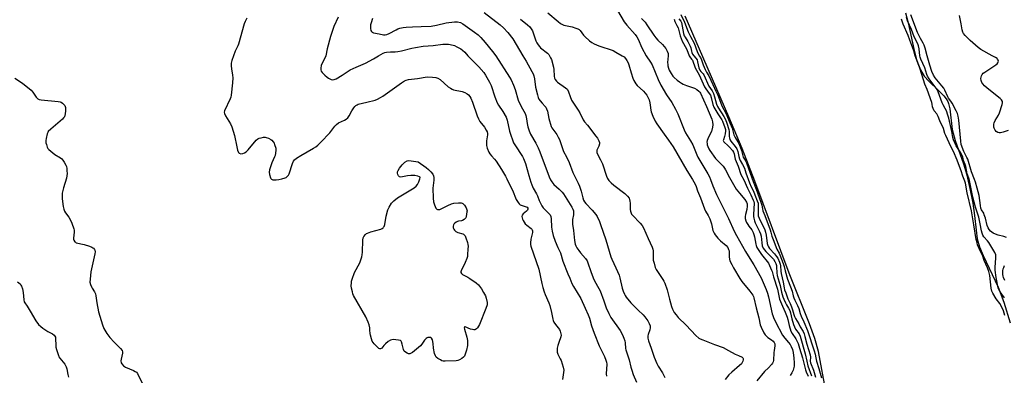
# Model space of a CAD drawing. Units: inches. Extents: x 1183768 to 1189768, y 509459 to 513460.
# Drawn here: x 1186261 to 1186806, y 509823 to 510020 of the extents above; entities that cross this region are included whole.
import ezdxf

# ---------------------------------------------------------------- set-up
doc = ezdxf.new("R2010")
doc.units = ezdxf.units.IN
doc.header["$MEASUREMENT"] = 0
for name, color, linetype in [('HYDRO-Stream Poly Centerlines', 142, 'Continuous'), ('HYDRO-Water Body', 4, 'Continuous'), ('Undefined', 1, 'Continuous')]:
    doc.layers.add(name, color=color, linetype=linetype)

msp = doc.modelspace()

# ---------------------------------------------------------------- linework, layer by layer
at = {"layer": 'HYDRO-Stream Poly Centerlines'}
for points in [[(1186751.58, 510023.74, 0), (1186753.03, 510018.2, 0), (1186756.32, 510002.97, 0), (1186757.66, 509997.98, 0), (1186758.68, 509994.9, 0), (1186759.82, 509992.12, 0), (1186761.82, 509988.68, 0), (1186764.43, 509985.8, 0), (1186769.61, 509980.96, 0), (1186772.83, 509977.69, 0), (1186774.09, 509976.11, 0), (1186775, 509974.61, 0), (1186775.46, 509973.42, 0), (1186776.12, 509970.47, 0), (1186777.39, 509959.08, 0), (1186779.14, 509952.92, 0), (1186783.73, 509939.93, 0), (1186785.27, 509934.46, 0), (1186787.16, 509926.4, 0), (1186788.77, 509918.25, 0), (1186789.85, 509911.32, 0), (1186790.65, 509903.17, 0), (1186791.3, 509898.44, 0), (1186792.56, 509893.98, 0), (1186794.53, 509889.08, 0), (1186802.91, 509871.51, 0), (1186805.99, 509863.23, 0), (1186809.59, 509851.87, 0)], [(1186707.52, 509813.07, 0), (1186703.32, 509835.91, 0), (1186701.27, 509843.12, 0), (1186698.43, 509851.17, 0), (1186687.09, 509879.39, 0), (1186668.07, 509930.47, 0), (1186661.09, 509948.59, 0), (1186653.76, 509966.07, 0), (1186637.42, 510003.58, 0), (1186629.46, 510021.87, 0)]]:
    msp.add_polyline3d(points, dxfattribs=at)
at = {"layer": 'HYDRO-Water Body'}
for points in [[(1186751.58, 510023.74, 0), (1186753.03, 510018.2, 0), (1186756.32, 510002.97, 0), (1186757.66, 509997.98, 0), (1186758.68, 509994.9, 0), (1186759.82, 509992.12, 0), (1186761.82, 509988.68, 0), (1186764.43, 509985.8, 0), (1186769.61, 509980.96, 0), (1186772.83, 509977.69, 0), (1186774.09, 509976.11, 0), (1186775, 509974.61, 0), (1186775.46, 509973.42, 0), (1186776.12, 509970.47, 0), (1186777.39, 509959.08, 0), (1186779.14, 509952.92, 0), (1186783.73, 509939.93, 0), (1186785.27, 509934.46, 0), (1186787.16, 509926.4, 0), (1186788.77, 509918.25, 0), (1186789.85, 509911.32, 0), (1186790.65, 509903.17, 0), (1186791.3, 509898.44, 0), (1186792.56, 509893.98, 0), (1186794.53, 509889.08, 0), (1186802.91, 509871.51, 0), (1186805.99, 509863.23, 0), (1186809.59, 509851.87, 0)], [(1186707.52, 509813.07, 0), (1186703.32, 509835.91, 0), (1186701.27, 509843.12, 0), (1186698.43, 509851.17, 0), (1186687.09, 509879.39, 0), (1186668.07, 509930.47, 0), (1186661.09, 509948.59, 0), (1186653.76, 509966.07, 0), (1186637.42, 510003.58, 0), (1186629.46, 510021.87, 0)]]:
    msp.add_polyline3d(points, dxfattribs=at)
at = {"layer": 'Undefined'}
for points, elevation in [([(1186518.08, 510024.04), (1186527.01, 510017.05), (1186528.75, 510015.53), (1186531.23, 510012.79), (1186533.97, 510009.35), (1186539.62, 510000)], 196), ([(1186553.35, 510023.75), (1186559.11, 510018.89), (1186560.47, 510017.86), (1186561.22, 510017.44), (1186562.27, 510017), (1186566.79, 510015.95), (1186568.96, 510015.32), (1186569.99, 510014.91), (1186570.69, 510014.46), (1186571.32, 510013.9), (1186573.11, 510011.47), (1186573.86, 510010.62), (1186576.4, 510008.28), (1186577.74, 510007.23), (1186579, 510006.6), (1186581.65, 510005.55), (1186589.59, 510002.8), (1186591.14, 510002.03), (1186594.64, 510000)], 192), ([(1186591.97, 510025.03), (1186595.73, 510018.75), (1186597.17, 510016.94), (1186601.7, 510011.84), (1186602.77, 510010.4), (1186603.41, 510009.12), (1186605.51, 510004.4), (1186607.87, 510000)], 190), ([(1186386.56, 510020.87), (1186385.72, 510019), (1186385.21, 510017.64), (1186382.07, 510006.42), (1186381.62, 510005.38), (1186380.18, 510002.59), (1186379.23, 510000)], 202), ([(1186437.15, 510021.31), (1186434.82, 510016.27), (1186432.93, 510010.73), (1186431.19, 510003.87), (1186430.33, 510000)], 200), ([(1186456.25, 510020.7), (1186455.46, 510018.22), (1186455.19, 510017.11), (1186455.13, 510016.26), (1186455.21, 510015.12), (1186455.4, 510014.03), (1186455.67, 510013.33), (1186456, 510013), (1186456.71, 510012.73), (1186459.85, 510012.2), (1186462.33, 510011.55), (1186463.34, 510011.51), (1186464.16, 510011.7), (1186465.53, 510012.28), (1186469.31, 510014.41), (1186470.33, 510014.9), (1186471.46, 510015.25), (1186473.2, 510015.62), (1186474.94, 510015.83), (1186478.39, 510016.06), (1186483.28, 510016.14), (1186488.76, 510016.36), (1186491.68, 510016.91), (1186496.99, 510018.25), (1186501.7, 510018.85), (1186502.58, 510018.87), (1186503.42, 510018.76), (1186505.07, 510018.32), (1186506.36, 510017.67), (1186512.68, 510013.14), (1186514.8, 510011.5), (1186516.25, 510010.03), (1186518.63, 510007.38), (1186522.77, 510002.41), (1186524.55, 510000)], 198), ([(1186538.27, 510020.24), (1186542.15, 510017.08), (1186543.38, 510015.93), (1186544.18, 510014.87), (1186544.83, 510013.72), (1186546.75, 510008.24), (1186547.28, 510007.2), (1186548.06, 510005.95), (1186548.77, 510005.02), (1186549.39, 510004.42), (1186553.25, 510001.38), (1186553.89, 510000.7), (1186554.36, 510000)], 194), ([(1186605.28, 510020.61), (1186607.26, 510018.59), (1186608.3, 510017.17), (1186612.2, 510011.34), (1186613.24, 510009.94), (1186614.4, 510008.61), (1186616.97, 510006.13), (1186618.7, 510004.07), (1186619.2, 510003.34), (1186619.57, 510002.54), (1186619.99, 510001.13), (1186620.15, 510000)], 188), ([(1186623.38, 510020.29), (1186623.77, 510018.92), (1186624.95, 510016.71), (1186625.52, 510015.42), (1186626.72, 510011.05), (1186627.82, 510008.14), (1186628.47, 510006.79), (1186630.45, 510003.47), (1186631.65, 510000)], 186), ([(1186626.06, 510020.53), (1186627.11, 510019.12), (1186627.48, 510018.34), (1186628.63, 510012.33), (1186629, 510011.02), (1186629.39, 510010.2), (1186630.91, 510007.81), (1186632.32, 510005.36), (1186632.66, 510004.44), (1186632.94, 510002.45), (1186633.09, 510001.81), (1186633.52, 510000.92), (1186634.28, 510000)], 184), ([(1186627.12, 510022.79), (1186629.19, 510018.59), (1186631.2, 510013.32), (1186632.47, 510010.61), (1186634.38, 510006.86), (1186636.08, 510002.33), (1186637.16, 510000)], 182), ([(1186756.82, 510000), (1186756.16, 510002.66), (1186753.87, 510008.66), (1186753.09, 510011.17), (1186750.31, 510017.58), (1186749.28, 510020.31)], 182), ([(1186759.47, 510000), (1186759.17, 510003.8), (1186758.84, 510005.43), (1186758.33, 510006.65), (1186756.4, 510010.42), (1186754.85, 510014.46), (1186752.69, 510019.3), (1186752.03, 510021.19)], 184), ([(1186763.52, 510000), (1186762.39, 510004.26), (1186761.86, 510005.9), (1186761.39, 510006.89), (1186759.84, 510009.5), (1186758.25, 510012.89), (1186754.47, 510022.63)], 186), ([(1186799.6, 510000), (1186793.33, 510003.52), (1186791.83, 510004.5), (1186787.37, 510008.48), (1186784.65, 510011.17), (1186783.75, 510012.29), (1186783.4, 510013.03), (1186782.99, 510014.37), (1186782.48, 510017.71), (1186781.51, 510022.32)], 188), ([(1186459.58, 510000), (1186462.11, 510001.39), (1186463.12, 510001.78), (1186463.95, 510001.97), (1186466.24, 510002.22), (1186468.82, 510002.13), (1186470.2, 510002.24), (1186472.37, 510002.64), (1186478.01, 510004.19), (1186480.02, 510004.58), (1186484.39, 510005.21), (1186489.88, 510005.57), (1186495.22, 510006.36), (1186496.64, 510006.48), (1186498.33, 510006.31), (1186500.87, 510005.84), (1186501.68, 510005.59), (1186502.96, 510004.98), (1186505.2, 510003.75), (1186506.13, 510003.1), (1186507.37, 510001.91), (1186509.09, 510000)], 200), ([(1186379.23, 510000), (1186378.28, 509997.25), (1186378, 509995.84), (1186377.99, 509994.39), (1186378.12, 509992.64), (1186378.76, 509989.14), (1186378.84, 509987.72), (1186378.71, 509984.88), (1186377.93, 509978.07), (1186377.69, 509976.93), (1186377.4, 509976.12), (1186374.3, 509969.46), (1186374.1, 509968.66), (1186374.2, 509967.87), (1186374.85, 509966.59), (1186377.62, 509962.11), (1186378.35, 509960.54), (1186379.84, 509955.78), (1186381.03, 509949.39), (1186381.44, 509947.66), (1186381.93, 509946.35), (1186382.42, 509945.84), (1186383.35, 509945.62), (1186384.38, 509945.7), (1186385.38, 509946.13), (1186386.31, 509946.74), (1186387.29, 509947.7), (1186391.82, 509953.18), (1186392.69, 509953.92), (1186393.44, 509954.24), (1186394.53, 509954.51), (1186395.93, 509954.73), (1186396.76, 509954.74), (1186397.3, 509954.63), (1186398.61, 509954.17), (1186399.87, 509953.56), (1186400.55, 509953.09), (1186401.29, 509952.27), (1186401.7, 509951.54), (1186402.03, 509950.73), (1186402.6, 509948.78), (1186402.65, 509947.62), (1186402.46, 509945.85), (1186402.25, 509944.69), (1186401.99, 509943.87), (1186400.46, 509940.51), (1186399.83, 509938.87), (1186399.12, 509936.61), (1186398.93, 509935.47), (1186399.11, 509934.1), (1186399.67, 509932.24), (1186399.92, 509931.79), (1186400.26, 509931.44), (1186400.96, 509931.16), (1186401.78, 509931.12), (1186402.92, 509931.19), (1186404.37, 509931.36), (1186406.05, 509931.67), (1186407.93, 509932.19), (1186408.4, 509932.44), (1186409.02, 509932.91), (1186409.72, 509933.68), (1186410.12, 509934.4), (1186411.95, 509940.24), (1186412.55, 509941.53), (1186413.05, 509942.19), (1186414.13, 509943.08), (1186416.48, 509944.69), (1186423.59, 509948.71), (1186424.8, 509949.48), (1186425.92, 509950.35), (1186427.61, 509952), (1186432.52, 509957.14), (1186435.36, 509960.88), (1186436.33, 509961.91), (1186437.43, 509962.73), (1186440.73, 509964.2), (1186441.72, 509964.85), (1186442.59, 509965.62), (1186443.25, 509966.55), (1186444.83, 509969.35), (1186445.93, 509971.1), (1186446.44, 509971.81), (1186447.03, 509972.42), (1186447.67, 509972.79), (1186448.38, 509973.05), (1186453.19, 509974.31), (1186457.67, 509975.29), (1186459, 509975.8), (1186460.75, 509976.78), (1186461.98, 509977.56), (1186472.23, 509984.97), (1186473.92, 509986.02), (1186474.93, 509986.51), (1186476.12, 509986.82), (1186481.24, 509987.31), (1186486.56, 509988.19), (1186489.42, 509988.17), (1186491.39, 509987.95), (1186492.45, 509987.54), (1186493.67, 509986.81), (1186498.26, 509982.77), (1186499.41, 509981.94), (1186500.4, 509981.43), (1186501.2, 509981.15), (1186506, 509980.06), (1186507.36, 509979.52), (1186508.65, 509978.8), (1186509.36, 509978.29), (1186510.13, 509977.43), (1186510.76, 509976.46), (1186511.61, 509974.3), (1186514.2, 509966.68), (1186514.95, 509964.89), (1186515.8, 509963.47), (1186518.23, 509960.4), (1186519.28, 509958.71), (1186519.76, 509957.71), (1186519.92, 509956.91), (1186519.92, 509956.07), (1186519.8, 509954.94), (1186519.41, 509952.78), (1186519.39, 509950.12), (1186519.7, 509948.69), (1186520.62, 509946.52), (1186521.23, 509945.52), (1186522.1, 509944.36), (1186523.8, 509942.6), (1186524.69, 509941.45), (1186527.74, 509936.79), (1186529.88, 509933.26), (1186530.72, 509931.72), (1186532.55, 509927.78), (1186533.87, 509925.33), (1186535.88, 509920.29), (1186536.93, 509918.53), (1186537.46, 509917.87), (1186538.1, 509917.36), (1186541.39, 509916.25), (1186541.88, 509915.9), (1186542.26, 509915.33), (1186542.3, 509914.78), (1186542.08, 509914.35), (1186541.5, 509913.76), (1186539.69, 509912.2), (1186539.17, 509911.57), (1186539, 509910.85), (1186539.12, 509910.06), (1186539.38, 509909.26), (1186539.7, 509908.59), (1186540.23, 509907.69), (1186540.91, 509906.75), (1186541.74, 509905.96), (1186544.17, 509904.1), (1186544.52, 509903.73), (1186544.77, 509903.33), (1186544.87, 509902.83), (1186544.81, 509901.99), (1186544.05, 509898.19), (1186543.74, 509896.15), (1186543.73, 509895.28), (1186543.89, 509894.43), (1186548.48, 509881.5), (1186550.04, 509873.67), (1186550.57, 509871.47), (1186551.3, 509869.07), (1186551.89, 509867.5), (1186554.02, 509862.89), (1186554.55, 509861.51), (1186555.42, 509857.56), (1186556.08, 509853.93), (1186556.3, 509853.14), (1186556.8, 509852.14), (1186557.57, 509850.95), (1186559.84, 509848.18), (1186560.28, 509847.13), (1186560.64, 509845.72), (1186560.74, 509844.88), (1186560.65, 509844.07), (1186559.52, 509840.89), (1186558.99, 509839.18), (1186558.62, 509837.74), (1186558.49, 509836.6), (1186558.61, 509835.48), (1186558.88, 509834.39), (1186559.23, 509833.62), (1186560.24, 509831.89), (1186560.7, 509830.84), (1186561.83, 509827.24), (1186562.19, 509825.57), (1186562.13, 509824.3), (1186561.54, 509820.32)], 202), ([(1186430.33, 510000), (1186427.8, 509994.47), (1186427.53, 509993.15), (1186427.59, 509992.1), (1186427.88, 509991.44), (1186428.41, 509990.74), (1186429.88, 509989.22), (1186431.16, 509988.08), (1186431.82, 509987.56), (1186432.55, 509987.12), (1186433.37, 509986.81), (1186434.22, 509986.67), (1186435.08, 509986.76), (1186436.14, 509987.17), (1186439.38, 509989.18), (1186443.8, 509992.16), (1186447.14, 509993.7), (1186452.43, 509995.89), (1186456.81, 509998.31), (1186459.58, 510000)], 200), ([(1186509.09, 510000), (1186511.03, 509997.92), (1186515.22, 509993.84), (1186517.89, 509990.63), (1186518.94, 509989.18), (1186521.07, 509985.27), (1186522, 509983.41), (1186524.09, 509977.09), (1186525.34, 509973.89), (1186526.14, 509972.47), (1186528.53, 509968.97), (1186530.24, 509965.96), (1186530.81, 509964.29), (1186532.24, 509958.14), (1186533.01, 509955.42), (1186533.56, 509953.82), (1186534.41, 509951.75), (1186535.05, 509950.5), (1186539.33, 509944.04), (1186539.9, 509943.05), (1186540.36, 509942.04), (1186541.05, 509940.21), (1186542.8, 509933.51), (1186543.89, 509929.86), (1186544.5, 509928.28), (1186545.33, 509926.58), (1186547.1, 509923.41), (1186547.62, 509922.2), (1186548.5, 509919.66), (1186550, 509916.75), (1186550.88, 509915.6), (1186554.13, 509912.34), (1186554.65, 509911.66), (1186555.03, 509910.88), (1186555.27, 509909.58), (1186555.49, 509904.81), (1186555.72, 509902.73), (1186556.34, 509900.17), (1186557.48, 509897.06), (1186558.86, 509893.6), (1186560.36, 509890.72), (1186561.77, 509886.02), (1186564.43, 509879), (1186565.58, 509876.54), (1186566.75, 509873.57), (1186567.56, 509872.04), (1186571.61, 509865.31), (1186574.12, 509859.99), (1186575.78, 509856.24), (1186576.48, 509854.43), (1186577.57, 509850.22), (1186579.01, 509846), (1186581.84, 509839.05), (1186584.7, 509833.11), (1186585.56, 509831.04), (1186585.87, 509830), (1186585.99, 509828.86), (1186585.67, 509823.53), (1186585.9, 509822.29)], 200), ([(1186524.55, 510000), (1186532.21, 509988.04), (1186533.07, 509986.53), (1186534.4, 509983.73), (1186535.27, 509981.25), (1186536.99, 509975.36), (1186538.68, 509971.85), (1186540.76, 509967.92), (1186541.21, 509966.86), (1186541.66, 509965.01), (1186542.03, 509962.39), (1186542.38, 509960.47), (1186542.64, 509959.39), (1186543.01, 509958.3), (1186543.87, 509956.43), (1186546.81, 509951.45), (1186548.1, 509948.97), (1186549.04, 509946.64), (1186554.17, 509932.83), (1186554.89, 509931.16), (1186555.61, 509929.98), (1186556.7, 509928.58), (1186559.67, 509925.97), (1186561.24, 509924.36), (1186562.16, 509923.3), (1186566.73, 509915.97), (1186567.26, 509914.94), (1186567.6, 509913.85), (1186567.67, 509912.47), (1186567.59, 509911.65), (1186567.03, 509909.11), (1186566.98, 509907.73), (1186567.03, 509906.63), (1186567.64, 509902.96), (1186568.19, 509897.56), (1186568.58, 509895.54), (1186568.9, 509894.48), (1186569.51, 509893.36), (1186570.51, 509891.95), (1186571.57, 509890.59), (1186574.19, 509887.53), (1186575.12, 509886.14), (1186575.57, 509885.08), (1186577.17, 509880.38), (1186578.52, 509876.74), (1186579.29, 509875.13), (1186581.71, 509870.89), (1186582.33, 509869.63), (1186584.46, 509864.08), (1186585.73, 509860.16), (1186587.18, 509856.91), (1186588.35, 509854.86), (1186593.42, 509847.53), (1186594.78, 509845.17), (1186595.57, 509843.23), (1186596.04, 509841.81), (1186596.25, 509840.65), (1186596.48, 509837.58), (1186596.61, 509836.83), (1186598.4, 509831.26), (1186599.37, 509827.2), (1186599.87, 509825.52), (1186600.75, 509823.08), (1186602.58, 509818.81)], 198), ([(1186539.62, 510000), (1186541.44, 509996.94), (1186544.58, 509991.16), (1186545.18, 509989.91), (1186545.54, 509988.83), (1186545.96, 509987.17), (1186546.63, 509982.61), (1186547.61, 509978.23), (1186548.03, 509976.83), (1186548.49, 509975.86), (1186549.09, 509974.93), (1186550.16, 509973.63), (1186551.91, 509971.81), (1186552.25, 509971.38), (1186552.67, 509970.61), (1186553.16, 509969.21), (1186554.03, 509965.16), (1186555.29, 509960.73), (1186555.64, 509959.97), (1186556.08, 509959.26), (1186558.33, 509956.29), (1186559.19, 509954.84), (1186559.82, 509953.59), (1186561.15, 509949.54), (1186562.14, 509946.93), (1186563.66, 509943.9), (1186565.12, 509940.7), (1186567.18, 509935.23), (1186570.19, 509929.24), (1186570.88, 509927.66), (1186571.85, 509924.93), (1186572.77, 509921.18), (1186573.21, 509919.93), (1186573.76, 509919.01), (1186574.47, 509918.1), (1186578.03, 509914.34), (1186579.97, 509911.92), (1186580.74, 509910.72), (1186581.98, 509908.08), (1186582.6, 509906.45), (1186585.52, 509897.88), (1186588.3, 509888.47), (1186588.86, 509887.13), (1186591.12, 509882.39), (1186592.86, 509878.25), (1186593.27, 509876.81), (1186594.64, 509870.98), (1186595.17, 509869.32), (1186595.81, 509867.72), (1186596.21, 509866.99), (1186596.84, 509866.08), (1186599.43, 509862.96), (1186603.5, 509858.78), (1186606.17, 509856.25), (1186607.17, 509855.15), (1186608.84, 509852.86), (1186609.62, 509851.42), (1186610.02, 509850.15), (1186610.09, 509849.13), (1186609.87, 509847.88), (1186608.93, 509845.4), (1186608.75, 509844.58), (1186608.78, 509843.26), (1186609.12, 509841.9), (1186610.69, 509837.79), (1186612.39, 509832.74), (1186613.72, 509829.24), (1186614.54, 509827.75), (1186616.88, 509824.1), (1186618.21, 509821.44)], 196), ([(1186554.36, 510000), (1186554.91, 509998.88), (1186555.33, 509997.83), (1186556.45, 509993.71), (1186556.72, 509992.26), (1186556.94, 509988.62), (1186557.15, 509987.61), (1186557.45, 509986.86), (1186558.11, 509985.91), (1186558.72, 509985.29), (1186563.25, 509982.2), (1186563.9, 509981.66), (1186564.25, 509981.24), (1186564.87, 509980.02), (1186565.68, 509977.28), (1186566.59, 509975.24), (1186567.15, 509974.26), (1186569.17, 509971.53), (1186570.28, 509969.78), (1186571.16, 509968.22), (1186573, 509964.41), (1186573.73, 509963.39), (1186575.37, 509961.45), (1186580.07, 509955.43), (1186580.89, 509954.21), (1186581.71, 509952.69), (1186581.98, 509951.91), (1186581.99, 509951.15), (1186581.61, 509949.9), (1186580.62, 509947.63), (1186580.52, 509947.12), (1186580.61, 509946.33), (1186581.12, 509945.04), (1186582.58, 509942.26), (1186583.61, 509939.96), (1186585.93, 509933.25), (1186586.48, 509931.91), (1186587.26, 509930.74), (1186588.39, 509929.46), (1186589.95, 509928.19), (1186596, 509923.6), (1186597.5, 509922.14), (1186598.39, 509920.98), (1186598.67, 509920.27), (1186598.9, 509919.26), (1186598.98, 509918.13), (1186598.99, 509914.63), (1186599.13, 509913.77), (1186599.48, 509912.66), (1186599.73, 509912.15), (1186600.24, 509911.47), (1186604.55, 509907.1), (1186605.65, 509905.74), (1186606.33, 509904.47), (1186608.89, 509898.63), (1186611.15, 509893.8), (1186611.55, 509892.7), (1186611.72, 509891.66), (1186611.73, 509887.77), (1186611.83, 509886.58), (1186612.22, 509884.83), (1186612.86, 509882.52), (1186613.42, 509881.31), (1186614.96, 509879.25), (1186617.11, 509875.84), (1186617.68, 509874.85), (1186618.18, 509873.79), (1186619.5, 509870.2), (1186620.72, 509864.97), (1186621.86, 509860.95), (1186622.5, 509859.33), (1186623.43, 509857.56), (1186624.44, 509856.16), (1186625.59, 509854.83), (1186630.03, 509850.47), (1186635.46, 509844.73), (1186637.14, 509843.32), (1186637.84, 509842.9), (1186639.18, 509842.32), (1186645.76, 509839.85), (1186650.44, 509838.2), (1186653.52, 509836.4), (1186657.17, 509834.51), (1186659.03, 509833.62), (1186661.02, 509832.85), (1186661.48, 509832.42), (1186661.64, 509832.02), (1186661.66, 509831.27), (1186661.47, 509830.49), (1186661.09, 509829.76), (1186660.6, 509829.09), (1186659.55, 509828.07), (1186655.25, 509824.51), (1186653.69, 509822.91), (1186651.66, 509820.47)], 194), ([(1186594.64, 510000), (1186595.65, 509999.31), (1186596.4, 509998.51), (1186597.22, 509997.26), (1186597.89, 509996.01), (1186598.27, 509994.99), (1186599.53, 509990.51), (1186600.48, 509987.51), (1186600.97, 509986.23), (1186601.5, 509985.27), (1186602.12, 509984.36), (1186602.86, 509983.49), (1186606.36, 509980.27), (1186607.4, 509979.21), (1186608.18, 509978.15), (1186608.84, 509976.98), (1186609.48, 509975.47), (1186609.94, 509973.76), (1186610.14, 509972.6), (1186610.43, 509969.73), (1186610.61, 509968.89), (1186611.58, 509966.42), (1186612.8, 509963.76), (1186613.83, 509962.11), (1186617.89, 509956.56), (1186620.17, 509953.15), (1186622.81, 509949.39), (1186630.38, 509936.38), (1186633.62, 509931.24), (1186635.03, 509928.73), (1186635.61, 509927.43), (1186636.23, 509924.98), (1186638.05, 509921.09), (1186640.12, 509915.08), (1186640.75, 509913.82), (1186642.27, 509911.42), (1186643.16, 509909.54), (1186643.98, 509906.77), (1186644.83, 509903.06), (1186645.47, 509901.49), (1186646.09, 509900.54), (1186647.66, 509898.81), (1186649.1, 509897.36), (1186652.11, 509894.65), (1186653.03, 509893.56), (1186653.54, 509892.53), (1186653.77, 509891.7), (1186653.83, 509890.88), (1186653.78, 509888.35), (1186653.98, 509887.08), (1186654.27, 509886.29), (1186655.35, 509884.21), (1186656.23, 509882.28), (1186659.75, 509876.47), (1186660.88, 509874.77), (1186661.59, 509873.84), (1186663.69, 509871.44), (1186665.37, 509869.38), (1186666.45, 509867.99), (1186666.92, 509867.25), (1186667.27, 509866.45), (1186667.51, 509865.59), (1186668.8, 509860.07), (1186670.22, 509854.51), (1186671.07, 509850.73), (1186671.59, 509849.39), (1186673.12, 509846.21), (1186673.73, 509845.22), (1186674.69, 509844.21), (1186675.36, 509843.68), (1186677.35, 509842.45), (1186678.22, 509841.72), (1186678.87, 509840.85), (1186679.16, 509840.08), (1186679.23, 509838.98), (1186678.7, 509836.52), (1186678.55, 509835.35), (1186678.38, 509831), (1186678.24, 509830.17), (1186677.95, 509829.47), (1186677.36, 509828.63), (1186675.56, 509826.94), (1186673.52, 509824.75), (1186669.18, 509819.66)], 192), ([(1186607.87, 510000), (1186610.31, 509996.44), (1186611.2, 509994.93), (1186614.47, 509986.81), (1186615.99, 509983.67), (1186619.08, 509978.34), (1186622.1, 509974.03), (1186624.14, 509970.32), (1186625.33, 509967.71), (1186628.91, 509958.82), (1186629.72, 509957.28), (1186632.41, 509952.85), (1186633.64, 509950.63), (1186634.49, 509948.75), (1186635.87, 509945.09), (1186636.55, 509943.64), (1186641.98, 509934.44), (1186642.94, 509932.71), (1186643.59, 509931.25), (1186644.76, 509927.82), (1186646.91, 509922.91), (1186653.47, 509909.69), (1186656.67, 509902.73), (1186657.86, 509900.3), (1186662.82, 509891.39), (1186665.23, 509887.49), (1186667.56, 509883.94), (1186671.5, 509876.76), (1186674.34, 509870.35), (1186675.13, 509868.21), (1186675.65, 509866.26), (1186677.68, 509856.83), (1186677.96, 509855.8), (1186678.35, 509854.76), (1186679.49, 509852.41), (1186683.47, 509845.06), (1186684.73, 509843.24), (1186686.72, 509840.97), (1186687.56, 509839.86), (1186688.23, 509838.65), (1186688.86, 509837.05), (1186689.31, 509835.38), (1186689.74, 509832.19), (1186689.85, 509829.64), (1186689.8, 509827.71), (1186689.58, 509826.3), (1186689.3, 509825.52), (1186688.5, 509824.02), (1186687.61, 509822.59)], 190), ([(1186620.15, 510000), (1186619.78, 509996.22), (1186619.79, 509995.15), (1186619.91, 509994.34), (1186620.26, 509993.02), (1186620.66, 509991.98), (1186621.66, 509990.18), (1186622.63, 509988.71), (1186623.4, 509987.86), (1186625.13, 509986.34), (1186626.25, 509985.47), (1186627.37, 509984.77), (1186628.34, 509984.27), (1186630.17, 509983.51), (1186634.62, 509981.99), (1186635.92, 509981.26), (1186637.1, 509980.37), (1186637.57, 509979.81), (1186637.95, 509979.16), (1186641.32, 509971.86), (1186644.27, 509964.88), (1186644.63, 509963.31), (1186644.81, 509961.68), (1186644.63, 509960.26), (1186644, 509958), (1186642.41, 509954.87), (1186641.7, 509952.95), (1186641.57, 509952.12), (1186641.59, 509951.3), (1186641.72, 509950.48), (1186641.98, 509949.67), (1186642.59, 509948.37), (1186643.16, 509947.36), (1186646.34, 509942.9), (1186647.3, 509941.79), (1186650.45, 509938.64), (1186651.31, 509937.56), (1186651.86, 509936.63), (1186654.01, 509932.52), (1186657.8, 509926.05), (1186659.5, 509923.67), (1186662.55, 509920.21), (1186663.4, 509918.82), (1186663.75, 509917.78), (1186663.86, 509916.54), (1186663.63, 509914.62), (1186662.98, 509911.94), (1186662.81, 509910.82), (1186662.81, 509909.69), (1186663.12, 509908.34), (1186663.43, 509907.56), (1186664.11, 509906.33), (1186664.75, 509905.42), (1186666.36, 509903.46), (1186667.15, 509901.97), (1186667.5, 509900.86), (1186667.84, 509899.43), (1186668.55, 509895.52), (1186668.79, 509894.72), (1186669.23, 509893.68), (1186670.27, 509891.95), (1186671.77, 509889.77), (1186675.56, 509884.91), (1186676.24, 509883.7), (1186677.4, 509881.08), (1186677.67, 509880.27), (1186678.39, 509877.39), (1186680.6, 509870.4), (1186681.48, 509865.95), (1186681.78, 509864.91), (1186683.37, 509861.07), (1186684.93, 509857.77), (1186686.02, 509855.03), (1186686.42, 509853.64), (1186687.01, 509850.38), (1186687.99, 509847.24), (1186688.68, 509845.94), (1186690.81, 509842.91), (1186691.6, 509841.38), (1186692.04, 509840.3), (1186692.85, 509837.78), (1186694.4, 509832.35), (1186696.06, 509825.67), (1186696.5, 509824.54), (1186697.64, 509822.18)], 188), ([(1186631.65, 510000), (1186631.99, 509999.44), (1186633.05, 509998.14), (1186633.49, 509997.48), (1186634.95, 509993.23), (1186637.24, 509989.4), (1186640.21, 509982.71), (1186640.95, 509981.55), (1186642.86, 509979.07), (1186643.45, 509978.1), (1186643.91, 509976.76), (1186644.81, 509972.84), (1186645.33, 509971.52), (1186647.55, 509967.79), (1186649.8, 509964.44), (1186650.25, 509963.63), (1186651.46, 509960.08), (1186651.75, 509958.97), (1186651.85, 509958.25), (1186651.67, 509956.64), (1186651.31, 509955.22), (1186650.66, 509953.31), (1186650.6, 509952.91), (1186650.65, 509952.58), (1186650.85, 509952.21), (1186651.21, 509951.81), (1186652.97, 509950.36), (1186654.13, 509949.19), (1186655.64, 509947.48), (1186656.29, 509946.52), (1186656.61, 509945.55), (1186656.92, 509943.55), (1186657.16, 509942.62), (1186658.81, 509938.7), (1186660.37, 509934.03), (1186661.94, 509931.16), (1186664.01, 509926.48), (1186665.89, 509922.89), (1186667.23, 509919.92), (1186667.51, 509919.08), (1186667.64, 509918.14), (1186667.3, 509911.89), (1186667.32, 509910.77), (1186667.45, 509909.9), (1186667.8, 509908.48), (1186668.26, 509907.26), (1186670.75, 509902.5), (1186671.29, 509901.23), (1186671.58, 509899.87), (1186671.91, 509896.17), (1186672.23, 509894.48), (1186672.78, 509893.3), (1186674.14, 509891.45), (1186677.71, 509887.89), (1186678.42, 509887.07), (1186679.17, 509885.86), (1186679.65, 509884.79), (1186680.01, 509883.67), (1186680.16, 509882.83), (1186680.28, 509879.57), (1186680.5, 509878.12), (1186682.16, 509872.47), (1186682.89, 509868.88), (1186683.61, 509866.3), (1186684.11, 509864.93), (1186685.07, 509862.84), (1186685.6, 509861.83), (1186686.81, 509859.86), (1186687.4, 509858.61), (1186687.76, 509857.41), (1186688.49, 509854.08), (1186689.47, 509850.98), (1186689.99, 509849.57), (1186690.67, 509848.39), (1186692.61, 509845.68), (1186693.22, 509844.42), (1186695.98, 509834.62), (1186696.82, 509830.52), (1186697.51, 509827.92), (1186699.49, 509822.43)], 186), ([(1186634.28, 510000), (1186635.43, 509998.67), (1186636.07, 509997.62), (1186636.39, 509996.59), (1186637.07, 509993.28), (1186637.53, 509992.05), (1186638.1, 509991.28), (1186639.36, 509989.95), (1186639.79, 509989.3), (1186642.59, 509983.15), (1186644.41, 509980.42), (1186645.09, 509979.11), (1186645.82, 509977.22), (1186646.83, 509973.09), (1186647.31, 509971.83), (1186647.87, 509970.85), (1186650.86, 509966.3), (1186651.76, 509964.52), (1186652.52, 509962.6), (1186653.7, 509959.01), (1186653.8, 509958.01), (1186653.83, 509955.2), (1186653.99, 509954.36), (1186654.26, 509953.57), (1186654.84, 509952.52), (1186657.27, 509949.59), (1186658.07, 509948.25), (1186658.58, 509946.87), (1186659.17, 509944.1), (1186659.62, 509942.76), (1186660.03, 509941.89), (1186661.33, 509939.63), (1186662.26, 509937.59), (1186663.18, 509935.08), (1186665.06, 509929.45), (1186666, 509927.33), (1186667.29, 509924.76), (1186668.04, 509922.8), (1186669.45, 509919.52), (1186669.84, 509918.27), (1186669.96, 509917.36), (1186669.89, 509912.32), (1186670.01, 509911.11), (1186670.47, 509909.87), (1186673.55, 509903.45), (1186674.06, 509902.09), (1186674.42, 509900.38), (1186674.97, 509895.8), (1186675.25, 509894.68), (1186675.59, 509893.89), (1186676.2, 509893), (1186678.94, 509890.13), (1186680.16, 509888.66), (1186680.76, 509887.62), (1186681.7, 509885.4), (1186682.03, 509884.36), (1186682.25, 509883.34), (1186682.42, 509880.5), (1186682.6, 509879.14), (1186683.77, 509874.3), (1186684.29, 509871.2), (1186684.56, 509870.13), (1186685.33, 509868.38), (1186686.38, 509865.21), (1186687.62, 509862.47), (1186688.35, 509860.6), (1186688.91, 509858.99), (1186689.68, 509856.35), (1186690.04, 509855.41), (1186690.69, 509854.13), (1186692.39, 509851.22), (1186693.22, 509849.51), (1186694.79, 509846.98), (1186695.39, 509845.67), (1186695.82, 509844.3), (1186696.89, 509839.92), (1186698.75, 509834.03), (1186698.87, 509832.81), (1186698.69, 509830.64), (1186698.9, 509829.6), (1186700.59, 509825.63), (1186701.76, 509821.6)], 184), ([(1186637.16, 510000), (1186637.89, 509999.01), (1186638.58, 509997.74), (1186639.54, 509994.94), (1186640.64, 509992.4), (1186641.37, 509990.91), (1186642.54, 509988.91), (1186644.75, 509984.03), (1186646.56, 509980.3), (1186647.55, 509978.03), (1186648.44, 509975.61), (1186649.87, 509972.19), (1186652.15, 509967.77), (1186654.3, 509962.84), (1186655.5, 509959.8), (1186656, 509957.53), (1186656.53, 509956.09), (1186657.23, 509954.64), (1186659.12, 509951.33), (1186659.97, 509949.44), (1186660.73, 509947.34), (1186661.61, 509943.76), (1186663.05, 509941.41), (1186663.66, 509940.06), (1186667.11, 509930.3), (1186668.82, 509925.98), (1186671.39, 509918.81), (1186671.91, 509917.15), (1186672.26, 509915.13), (1186672.57, 509914), (1186673.54, 509911.33), (1186676.63, 509903.49), (1186677.03, 509902.19), (1186677.57, 509899.84), (1186678.19, 509898), (1186680.33, 509892.61), (1186681.56, 509890.44), (1186682.01, 509889.5), (1186683.84, 509884.75), (1186684.35, 509883.13), (1186684.79, 509880.74), (1186686.26, 509875.96), (1186687.81, 509871.81), (1186688.85, 509869.3), (1186689.28, 509866.88), (1186689.62, 509865.7), (1186690.22, 509864.31), (1186691.25, 509862.54), (1186691.77, 509861.46), (1186692.43, 509859.69), (1186693.21, 509856.98), (1186693.72, 509855.56), (1186695.31, 509852.45), (1186697.27, 509847.63), (1186700.99, 509836.31), (1186701.52, 509834.43), (1186701.83, 509832.33), (1186702.28, 509830.51), (1186703.57, 509826.57), (1186705.03, 509821.23)], 182), ([(1186759.66, 509992.52), (1186759.25, 509993.68), (1186758.5, 509995.41), (1186756.82, 510000)], 182), ([(1186806.36, 509865.6), (1186803.98, 509868.98), (1186803.08, 509870.63), (1186802.88, 509871.3), (1186801.71, 509876.97), (1186801.21, 509881.06), (1186801.19, 509882.69), (1186801.66, 509887.74), (1186801.66, 509888.8), (1186801.56, 509889.47), (1186800.98, 509890.77), (1186797.77, 509896.29), (1186796.99, 509897.34), (1186794.99, 509899.6), (1186794.46, 509900.46), (1186794.02, 509901.51), (1186793.67, 509902.85), (1186792.99, 509906.8), (1186792.14, 509910.46), (1186790.41, 509915.96), (1186788.85, 509921.52), (1186787.05, 509930.77), (1186786.65, 509932.05), (1186785.72, 509934.5), (1186785.48, 509935.52), (1186785, 509938.56), (1186784.65, 509939.64), (1186783.77, 509941.85), (1186783.31, 509943.72), (1186782.8, 509944.93), (1186781.87, 509946.63), (1186779.64, 509949.94), (1186779.06, 509951.2), (1186778.23, 509953.33), (1186777.85, 509954.6), (1186777.21, 509957.99), (1186775.59, 509965.27), (1186775.08, 509967.1), (1186774.22, 509969.46), (1186773.59, 509970.75), (1186772.33, 509972.83), (1186771.84, 509973.81), (1186769.63, 509979.93), (1186769.06, 509981.22), (1186768.08, 509982.72), (1186764.64, 509987.15), (1186763.76, 509988.56), (1186763.34, 509989.6), (1186762.21, 509993.28), (1186759.98, 509998.02), (1186759.62, 509999.16), (1186759.47, 510000)], 184), ([(1186807.44, 509899.2), (1186806.1, 509899.64), (1186802.96, 509900.42), (1186801.37, 509901.02), (1186800.09, 509901.61), (1186799.37, 509902.03), (1186798.66, 509902.65), (1186797.87, 509903.64), (1186797.34, 509904.55), (1186796.87, 509905.84), (1186795.81, 509909.87), (1186795.21, 509911.81), (1186794.86, 509912.58), (1186793.74, 509914.44), (1186793.36, 509915.5), (1186793.11, 509916.86), (1186792.38, 509922.53), (1186791.35, 509926.44), (1186790.37, 509929.76), (1186789.8, 509931.38), (1186788.13, 509935.57), (1186786, 509942.61), (1186785.56, 509943.61), (1186783.78, 509946.81), (1186782.44, 509950.67), (1186782.13, 509952.58), (1186781.15, 509964.22), (1186780.81, 509966.38), (1186780.38, 509967.9), (1186779.65, 509969.49), (1186777.41, 509973.74), (1186776.67, 509974.85), (1186775.34, 509976.52), (1186774.92, 509977.2), (1186773.34, 509980.9), (1186772.82, 509981.92), (1186771.76, 509983.35), (1186768.06, 509987.7), (1186767.15, 509989.18), (1186766.19, 509991.26), (1186764.98, 509994.72), (1186763.52, 510000)], 186), ([(1186808.5, 509958.43), (1186805.66, 509957.59), (1186804.23, 509957.24), (1186803.39, 509957.18), (1186802.68, 509957.36), (1186801.83, 509957.86), (1186801.15, 509958.74), (1186800.67, 509959.76), (1186800.55, 509960.31), (1186800.5, 509961.14), (1186800.56, 509961.99), (1186800.72, 509962.81), (1186801.27, 509964.06), (1186803, 509966.98), (1186803.58, 509968.3), (1186805.19, 509972.95), (1186805.34, 509973.77), (1186805.25, 509974.53), (1186804.79, 509975.45), (1186803.99, 509976.28), (1186796.83, 509981.98), (1186795.33, 509983.35), (1186794.4, 509984.43), (1186793.93, 509985.14), (1186793.48, 509986.2), (1186793.27, 509987.29), (1186793.39, 509988.1), (1186793.67, 509988.89), (1186794.06, 509989.62), (1186794.63, 509990.25), (1186795.57, 509990.94), (1186801.56, 509994.87), (1186802.25, 509995.41), (1186802.8, 509996.02), (1186802.98, 509996.48), (1186803.03, 509996.97), (1186802.92, 509997.47), (1186802.58, 509998.07), (1186802.25, 509998.4), (1186801.5, 509998.94), (1186799.6, 510000)], 188), ([(1186806.54, 509855.97), (1186805.86, 509858.38), (1186805.32, 509859.71), (1186803.73, 509862.54), (1186801.77, 509865.13), (1186799.92, 509868.27), (1186799.36, 509869.45), (1186798.95, 509871.07), (1186798.19, 509878.13), (1186797.67, 509880.2), (1186796.91, 509882.32), (1186795.05, 509886.36), (1186794.37, 509888.81), (1186793.15, 509891.36), (1186791.53, 509895.12), (1186791.18, 509896.11), (1186790.75, 509898.02), (1186789.47, 509906.13), (1186788.12, 509913.93), (1186785.81, 509923.9), (1186784.75, 509929.25), (1186784.44, 509930.42), (1186783.34, 509933.21), (1186782.47, 509936.1), (1186780.89, 509940.1), (1186780.18, 509942.13), (1186778.08, 509946.93), (1186776.63, 509949.68), (1186773.91, 509955.67), (1186773.43, 509956.86), (1186772.53, 509959.62), (1186770.6, 509963.91), (1186769.65, 509966.28), (1186768.86, 509967.77), (1186767.5, 509969.45), (1186766.85, 509970.72), (1186766.54, 509971.69), (1186766.36, 509973.04), (1186766.08, 509974.09), (1186763.57, 509981.31), (1186762.26, 509984.14), (1186759.66, 509992.52)], 182), ([(1186258.1, 509987.53), (1186262.29, 509984.7), (1186267.06, 509980.85), (1186268.07, 509979.83), (1186269.96, 509977.07), (1186270.81, 509976.14), (1186271.5, 509975.79), (1186272.61, 509975.56), (1186282.15, 509974.52), (1186283.27, 509974.33), (1186283.79, 509974.16), (1186284.49, 509973.74), (1186285.31, 509973), (1186285.81, 509972.36), (1186286.03, 509971.88), (1186286.14, 509971.34), (1186286.19, 509969.35), (1186285.98, 509967.68), (1186285.52, 509966.13), (1186285.07, 509965.45), (1186284.46, 509964.85), (1186278.04, 509959.31), (1186276.62, 509957.89), (1186276.33, 509957.42), (1186276.02, 509956.63), (1186275.37, 509954.13), (1186275.2, 509953), (1186275.29, 509951.74), (1186275.56, 509950.67), (1186276.06, 509949.33), (1186276.42, 509948.57), (1186276.89, 509947.89), (1186277.95, 509946.96), (1186280.26, 509945.25), (1186283.44, 509943.27), (1186284.1, 509942.75), (1186284.65, 509942.09), (1186285.44, 509940.87), (1186286.31, 509939.35), (1186286.64, 509938.56), (1186286.86, 509937.48), (1186286.98, 509936.09), (1186287.02, 509934.71), (1186286.94, 509933.37), (1186286.65, 509931.97), (1186285.1, 509926.63), (1186284.39, 509923.82), (1186284.25, 509922.68), (1186284.37, 509920.65), (1186284.83, 509916.29), (1186285.15, 509914.89), (1186285.63, 509913.83), (1186286.21, 509912.82), (1186287.93, 509910.42), (1186289.17, 509908.4), (1186289.74, 509907.05), (1186290.75, 509903.98), (1186290.95, 509903.13), (1186291.02, 509902.14), (1186290.55, 509898.7), (1186290.55, 509898.15), (1186290.68, 509897.65), (1186291.24, 509896.81), (1186291.63, 509896.49), (1186292.13, 509896.25), (1186296.43, 509895.22), (1186299.44, 509894.26), (1186300.77, 509893.76), (1186301.25, 509893.5), (1186301.67, 509893.17), (1186302.16, 509892.52), (1186302.38, 509892.03), (1186302.5, 509891.28), (1186302.37, 509890), (1186300.14, 509880.14), (1186299.76, 509876.12), (1186299.72, 509874.41), (1186300.02, 509873.07), (1186300.5, 509871.78), (1186300.9, 509871.05), (1186302.31, 509868.97), (1186302.77, 509867.94), (1186303, 509866.79), (1186303.45, 509862.99), (1186304.46, 509857.95), (1186306.69, 509850.69), (1186307.47, 509848.62), (1186309.06, 509845.98), (1186310.68, 509843.67), (1186313.07, 509841.09), (1186316.63, 509837.58), (1186317.5, 509836.47), (1186317.76, 509835.72), (1186317.77, 509834.92), (1186316.94, 509831.61), (1186316.83, 509830.68), (1186316.98, 509829.69), (1186317.31, 509829.02), (1186318.24, 509828.05), (1186319.38, 509827.26), (1186323.8, 509825.42), (1186324.84, 509824.9), (1186325.48, 509824.37), (1186325.96, 509823.68), (1186328.81, 509817.99)], 204), ([(1186806.53, 509875.33), (1186805.84, 509876.95), (1186805.62, 509877.77), (1186805.51, 509878.61), (1186805.54, 509880.6), (1186805.72, 509881.77), (1186805.97, 509882.58), (1186806.48, 509883.55)], 186), ([(1186259.64, 509874.48), (1186260.98, 509873.39), (1186261.45, 509872.78), (1186261.82, 509872.11), (1186262.25, 509870.73), (1186262.63, 509868.67), (1186262.99, 509864.56), (1186263.26, 509863.49), (1186263.64, 509862.83), (1186264.91, 509861.09), (1186266.61, 509858.37), (1186269.63, 509853), (1186271.23, 509850.97), (1186272.43, 509849.75), (1186273.62, 509848.88), (1186276.32, 509847.09), (1186278.94, 509845.67), (1186279.8, 509844.98), (1186280.31, 509844.36), (1186280.54, 509843.88), (1186280.7, 509843.04), (1186280.76, 509839.22), (1186280.85, 509838.36), (1186281.21, 509836.97), (1186282.25, 509833.68), (1186282.55, 509832.88), (1186282.95, 509832.14), (1186285.72, 509828.92), (1186286.2, 509828.22), (1186286.58, 509827.48), (1186286.91, 509826.37), (1186287.45, 509823.14), (1186287.81, 509821.72)], 206)]:
    msp.add_lwpolyline(points, dxfattribs=dict(at, elevation=elevation))
at = {"layer": 'Undefined', "elevation": 204}
msp.add_lwpolyline([(1186492.74, 509914.65), (1186493.48, 509914.73), (1186494.28, 509914.99), (1186497.96, 509916.94), (1186499.98, 509917.82), (1186501.34, 509918.13), (1186503.93, 509918.36), (1186505.33, 509918.34), (1186505.84, 509918.21), (1186506.25, 509917.97), (1186507.15, 509917.03), (1186508.07, 509915.56), (1186508.52, 509914.54), (1186508.61, 509914), (1186508.6, 509913.44), (1186508.17, 509910.87), (1186507.92, 509910.07), (1186507.67, 509909.6), (1186507.07, 509909.06), (1186506.06, 509908.56), (1186505.52, 509908.42), (1186503.83, 509908.25), (1186503.32, 509908.05), (1186502.58, 509907.64), (1186501.89, 509907.14), (1186501.32, 509906.57), (1186501.08, 509906.12), (1186500.94, 509905.36), (1186500.97, 509904.57), (1186501.22, 509903.85), (1186501.67, 509903.25), (1186502.46, 509902.52), (1186503.47, 509901.92), (1186506.3, 509901.24), (1186506.74, 509901.04), (1186507.11, 509900.72), (1186507.53, 509900.03), (1186507.96, 509898.96), (1186508.84, 509896.44), (1186509.12, 509895.31), (1186509.18, 509894.43), (1186509.13, 509892.66), (1186508.97, 509889.69), (1186508.8, 509888.53), (1186508.45, 509887.44), (1186507.54, 509885.31), (1186505.33, 509880.66), (1186505.2, 509880.17), (1186505.22, 509879.75), (1186505.52, 509879.16), (1186506.1, 509878.65), (1186508.99, 509877.18), (1186510.26, 509876.4), (1186513.68, 509874.07), (1186514.94, 509872.85), (1186516.58, 509870.76), (1186517.74, 509868.61), (1186518.83, 509866.84), (1186519.31, 509865.46), (1186519.82, 509863.16), (1186519.86, 509862.3), (1186519.77, 509861.73), (1186519.11, 509859.78), (1186515.61, 509850.9), (1186515.06, 509849.88), (1186514.38, 509849.01), (1186513.8, 509848.45), (1186513.39, 509848.17), (1186512.92, 509848.02), (1186512.41, 509848), (1186511.59, 509848.1), (1186510.49, 509848.39), (1186507.65, 509849.62), (1186507.3, 509849.61), (1186507.16, 509849.46), (1186507.11, 509849.08), (1186507.23, 509848.33), (1186508.49, 509843.77), (1186508.8, 509842.06), (1186508.87, 509840.39), (1186508.83, 509839.29), (1186508.3, 509836.66), (1186507.65, 509834.38), (1186507.13, 509833.41), (1186506.63, 509832.76), (1186505.77, 509832.05), (1186504.5, 509831.35), (1186503.44, 509830.9), (1186502.61, 509830.72), (1186496.52, 509830.51), (1186495.49, 509830.57), (1186494.74, 509830.8), (1186493.97, 509831.2), (1186492.48, 509832.11), (1186491.58, 509832.8), (1186491.08, 509833.44), (1186490.65, 509834.82), (1186490.12, 509837.78), (1186489.85, 509840.37), (1186489.41, 509842.37), (1186488.99, 509843.32), (1186488.64, 509843.59), (1186488.21, 509843.71), (1186487.46, 509843.73), (1186486.96, 509843.65), (1186486.48, 509843.49), (1186486.05, 509843.2), (1186485.11, 509842.19), (1186483.65, 509839.96), (1186482.89, 509839.08), (1186478.4, 509835.37), (1186477.71, 509834.9), (1186476.99, 509834.62), (1186476.22, 509834.7), (1186475.44, 509834.99), (1186474.44, 509835.51), (1186473.83, 509836.04), (1186473.4, 509836.99), (1186472.74, 509840.02), (1186472.33, 509841.29), (1186472.09, 509841.7), (1186471.72, 509842), (1186470.69, 509842.29), (1186467.75, 509842.53), (1186466.89, 509842.45), (1186466.15, 509842.2), (1186465, 509841.48), (1186463.51, 509840.19), (1186462.52, 509839.17), (1186461.47, 509837.82), (1186461.11, 509837.52), (1186460.75, 509837.35), (1186460.39, 509837.31), (1186459.75, 509837.6), (1186458.93, 509838.33), (1186457.13, 509840.22), (1186456.58, 509840.87), (1186456.13, 509841.59), (1186455.63, 509842.96), (1186455.11, 509844.95), (1186454.96, 509845.81), (1186454.86, 509847.75), (1186454.68, 509849.07), (1186454.31, 509850.78), (1186453.88, 509852.14), (1186452.48, 509855.19), (1186445.78, 509867.05), (1186445.44, 509867.84), (1186445.1, 509868.92), (1186444.59, 509871.13), (1186444.51, 509872.27), (1186444.53, 509874), (1186444.66, 509874.97), (1186444.96, 509876.06), (1186446.36, 509879.78), (1186449.26, 509885.16), (1186449.85, 509886.76), (1186450.34, 509888.4), (1186450.54, 509889.52), (1186450.64, 509890.93), (1186450.89, 509897.58), (1186451.1, 509898.93), (1186451.41, 509899.68), (1186452.31, 509900.78), (1186452.97, 509901.32), (1186453.46, 509901.58), (1186455.36, 509902.23), (1186460.9, 509903.84), (1186461.66, 509904.15), (1186462.1, 509904.44), (1186462.42, 509904.84), (1186462.68, 509905.31), (1186463.05, 509906.35), (1186463.79, 509910.92), (1186464.67, 509914.49), (1186465.39, 509916), (1186466.74, 509918.12), (1186468.1, 509919.52), (1186470.07, 509921.12), (1186479.33, 509926.67), (1186480.39, 509927.62), (1186481.15, 509928.48), (1186481.6, 509929.22), (1186481.97, 509930.03), (1186482.55, 509931.65), (1186482.63, 509932.36), (1186482.57, 509932.56), (1186482.3, 509932.85), (1186481.41, 509933.23), (1186479.78, 509933.52), (1186477.5, 509933.55), (1186475.72, 509933.36), (1186471.94, 509932.68), (1186471.2, 509932.79), (1186470.68, 509933.3), (1186470.31, 509934.02), (1186470.08, 509934.82), (1186470.14, 509935.61), (1186470.44, 509936.38), (1186471.18, 509937.58), (1186472.61, 509939.38), (1186473.36, 509940.23), (1186474.25, 509940.96), (1186475.5, 509941.64), (1186476.31, 509941.78), (1186477.75, 509941.66), (1186481.54, 509941.05), (1186485.93, 509937.89), (1186487.27, 509936.83), (1186488.51, 509935.65), (1186489.61, 509934.29), (1186490.13, 509933.3), (1186490.24, 509932.48), (1186490.18, 509931.04), (1186489.7, 509926.53), (1186489.88, 509920.91), (1186490.04, 509918.85), (1186490.53, 509917.18), (1186491.36, 509915.39), (1186491.86, 509914.85), (1186492.27, 509914.7)], close=True, dxfattribs=at)

doc.saveas('drawing.dxf')
